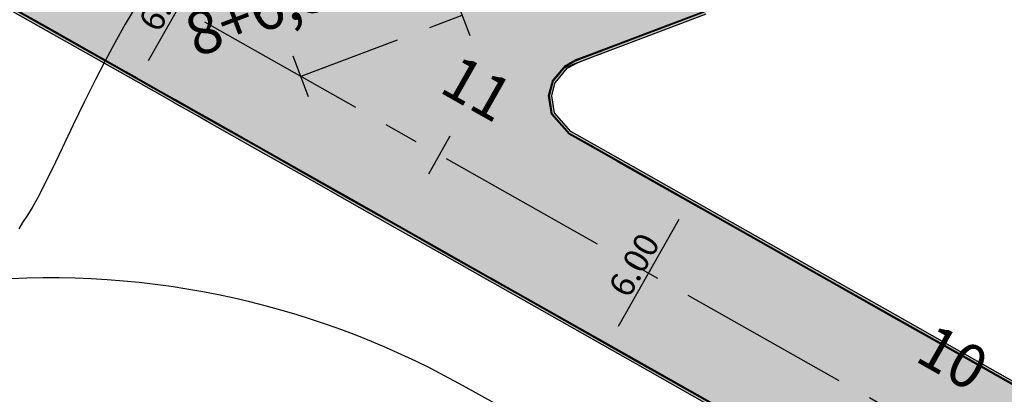
# Model space of a CAD drawing. Units: metres. Extents: x -65 to 1643656, y -2 to 18237372.
# Drawn here: x 824076 to 824112, y 9115536 to 9115550 of the extents above; entities that cross this region are included whole.
import ezdxf

# ---------------------------------------------------------------- set-up
doc = ezdxf.new("R2010")
doc.units = ezdxf.units.M
doc.header["$PDMODE"] = 34
doc.header["$PDSIZE"] = 5
doc.linetypes.add('CENTER', pattern=[50.8, 31.75, -6.35, 6.35, -6.35])
for name, color, linetype in [('1_Topo_MF_Anterior', 43, 'Continuous'), ('_C-AEIXO', 1, 'Continuous'), ('_C-AESTACAS', 2, 'Continuous'), ('_C-CASSEMBLY', 9, 'Continuous'), ('_C-FOBRIGATORIA', 30, 'Continuous'), ('COTAS', 7, 'Continuous'), ('T-HM-CURVA_MESTRA', 20, 'Continuous')]:
    doc.layers.add(name, color=color, linetype=linetype)
doc.styles.add('Arial', font='ARIALUNI.TTF')
doc.styles.add('TEXTO-COTA', font='ROMANS.SHX', dxfattribs={"width": 0.85})
doc.dimstyles.new('ESCALA-1-500', dxfattribs={"dimscale": 0, "dimtxt": 0.9, "dimasz": 0.75, "dimexe": 0.5, "dimexo": 1, "dimgap": 0.15, "dimtad": 1, "dimtoh": 1, "dimzin": 4, "dimdsep": 46, "dimtxsty": 'TEXTO-COTA', "dimcen": 0.5, "dimclrt": 30, "dimaunit": 1, "dimadec": 3, "dimazin": 0, "dimtfac": 1, "dimtix": 1, "dimtmove": 2, "dimatfit": 3, "dimfxl": 10, "dimtolj": 1, "dimtzin": 0, "dimarcsym": 0})

# ---------------------------------------------------------------- blocks, each defined once
blk = doc.blocks.new('*D74')
at = {"layer": 'COTAS', "color": 0, "lineweight": -2, "transparency": 16777216}
for p, q in [((824082.828, 9115553.241), (824082.412, 9115553.476)), ((824082.478, 9115552.577), (824080.261, 9115548.661)), ((824079.872, 9115548.019), (824079.456, 9115548.255))]:
    blk.add_line(p, q, dxfattribs=at)
at = {"layer": 'COTAS', "color": 0, "transparency": 16777216}
for points in [[(824082.369, 9115552.639), (824082.587, 9115552.515), (824082.847, 9115553.23)], [(824080.152, 9115548.723), (824080.369, 9115548.599), (824079.891, 9115548.008)]]:
    blk.add_solid(points, dxfattribs=at)
at = {"layer": 'Defpoints', "color": 0, "transparency": 16777216}
for p in [(824083.698, 9115552.748), (824079.891, 9115548.008), (824080.742, 9115547.527)]:
    blk.add_point(p, dxfattribs=at)
at = {"layer": 'COTAS', "color": 30, "transparency": 16777216, "insert": (824080.847, 9115550.915), "char_height": 0.9, "attachment_point": 5, "rotation": 60.4815, "style": 'TEXTO-COTA'}
blk.add_mtext('\\A1;6.00', dxfattribs=at)
blk = doc.blocks.new('*D75')
at = {"layer": 'COTAS', "color": 0, "lineweight": -2, "transparency": 16777216}
for p, q in [((824097.406, 9115544.986), (824100.476, 9115543.248)), ((824099.671, 9115542.842), (824097.454, 9115538.926)), ((824094.45, 9115539.765), (824097.519, 9115538.027))]:
    blk.add_line(p, q, dxfattribs=at)
at = {"layer": 'COTAS', "color": 0, "transparency": 16777216}
for points in [[(824099.562, 9115542.904), (824099.78, 9115542.781), (824100.041, 9115543.495)], [(824097.345, 9115538.988), (824097.563, 9115538.865), (824097.084, 9115538.274)]]:
    blk.add_solid(points, dxfattribs=at)
at = {"layer": 'Defpoints', "color": 0, "transparency": 16777216}
for p in [(824096.536, 9115545.479), (824093.58, 9115540.258), (824097.084, 9115538.274)]:
    blk.add_point(p, dxfattribs=at)
at = {"layer": 'COTAS', "color": 30, "transparency": 16777216, "insert": (824098.04, 9115541.18), "char_height": 0.9, "attachment_point": 5, "rotation": 60.4815, "style": 'TEXTO-COTA'}
blk.add_mtext('\\A1;6.00', dxfattribs=at)

msp = doc.modelspace()

# ---------------------------------------------------------------- hatches: boundary and pattern name
at = {"layer": '_C-CASSEMBLY', "linetype": 'Continuous', "lineweight": -3}
h = msp.add_hatch(color=256, dxfattribs=at)
edge = h.paths.add_edge_path()
edge.add_arc((824039.843, 9115570.684), 6.12, 71.8464, 73.6464)
edge.add_line((824041.566, 9115576.556), (824040.108, 9115573.981))
edge.add_line((824040.108, 9115573.981), (824082.735, 9115549.846))
edge.add_line((824082.735, 9115549.846), (824084.213, 9115552.456))
edge.add_line((824084.213, 9115552.456), (824041.75, 9115576.499))
for points in [[(824081.257, 9115547.235), (824080.742, 9115547.527), (824076.391, 9115549.99), (824072.04, 9115552.454), (824067.689, 9115554.917), (824063.338, 9115557.381), (824058.987, 9115559.844), (824054.636, 9115562.308), (824050.285, 9115564.771), (824045.934, 9115567.235), (824041.583, 9115569.698), (824038.63, 9115571.37), (824040.108, 9115573.981), (824043.061, 9115572.309), (824047.412, 9115569.845), (824051.763, 9115567.382), (824056.114, 9115564.918), (824060.465, 9115562.455), (824064.816, 9115559.991), (824069.167, 9115557.528), (824073.518, 9115555.064), (824077.869, 9115552.601), (824082.22, 9115550.137), (824082.735, 9115549.846), (824081.257, 9115547.235)], [(824093.808, 9115555.71), (824094.92, 9115552.348), (824094.92, 9115552.348), (824095.156, 9115551.634), (824095.156, 9115551.634), (824095.161, 9115551.618), (824095.145, 9115551.612), (824095.145, 9115551.612), (824091.132, 9115550.089), (824091.132, 9115550.089), (824090.067, 9115552.894), (824090.067, 9115552.894), (824090.888, 9115553.649), (824090.89, 9115553.652), (824090.89, 9115553.652), (824090.891, 9115553.654), (824090.946, 9115553.786), (824090.946, 9115553.786), (824090.96, 9115554.768), (824093.808, 9115555.71)], [(824094.809, 9115551.484), (824093.631, 9115551.037), (824091.761, 9115550.328), (824089.891, 9115549.619), (824089.198, 9115549.356), (824089.195, 9115549.355), (824088.26, 9115549), (824087.196, 9115551.805), (824088.131, 9115552.16), (824088.134, 9115552.161), (824088.827, 9115552.424), (824090.697, 9115553.133), (824092.567, 9115553.842), (824093.745, 9115554.289), (824094.809, 9115551.484)], [(824100.618, 9115550.48), (824100.305, 9115550.361), (824098.435, 9115549.651), (824096.565, 9115548.942), (824094.695, 9115548.233), (824092.825, 9115547.523), (824092.196, 9115547.284), (824091.132, 9115550.089), (824091.761, 9115550.328), (824093.631, 9115551.037), (824095.501, 9115551.747), (824097.371, 9115552.456), (824099.241, 9115553.166), (824099.554, 9115553.285), (824100.618, 9115550.48)], [(824091.132, 9115550.089), (824090.197, 9115549.735), (824089.133, 9115552.539), (824090.067, 9115552.894), (824091.132, 9115550.089)], [(824088.26, 9115549), (824086.086, 9115548.175), (824086.086, 9115548.175), (824085.854, 9115548.087), (824085.854, 9115548.087), (824085.846, 9115548.084), (824085.839, 9115548.088), (824085.839, 9115548.088), (824083.599, 9115549.356), (824083.599, 9115549.356), (824082.898, 9115549.753), (824082.898, 9115549.753), (824082.729, 9115549.849), (824082.729, 9115549.849), (824084.207, 9115552.46), (824084.207, 9115552.46), (824084.377, 9115552.364), (824084.377, 9115552.364), (824085.078, 9115551.967), (824085.078, 9115551.967), (824086.116, 9115551.65), (824086.116, 9115551.65), (824086.119, 9115551.65), (824086.119, 9115551.65), (824086.122, 9115551.649), (824086.216, 9115551.644), (824086.216, 9115551.644), (824087.196, 9115551.805), (824088.26, 9115549)], [(824083.599, 9115549.356), (824082.729, 9115549.849), (824084.207, 9115552.46), (824085.078, 9115551.967), (824083.599, 9115549.356)], [(824096.808, 9115549.034), (824096.565, 9115548.942), (824095.873, 9115548.679), (824094.809, 9115551.484), (824095.501, 9115551.747), (824095.744, 9115551.839), (824096.808, 9115549.034)], [(824094.188, 9115543.361), (824091.107, 9115545.106), (824091.107, 9115545.106), (824085.889, 9115548.06), (824085.889, 9115548.06), (824085.846, 9115548.084), (824085.893, 9115548.102), (824085.893, 9115548.102), (824090.751, 9115549.945), (824090.751, 9115549.945), (824090.767, 9115549.951), (824090.767, 9115549.951), (824090.784, 9115549.957), (824090.784, 9115549.957), (824093.673, 9115551.053), (824093.673, 9115551.053), (824094.809, 9115551.484), (824094.809, 9115551.484), (824095.873, 9115548.679), (824095.873, 9115548.679), (824095.526, 9115548.492), (824095.526, 9115548.492), (824095.051, 9115547.922), (824095.05, 9115547.92), (824095.05, 9115547.92), (824095.049, 9115547.917), (824094.91, 9115547.394), (824094.909, 9115547.391), (824094.909, 9115547.391), (824094.909, 9115547.388), (824094.909, 9115547.388), (824095.017, 9115546.708), (824095.666, 9115545.972), (824094.188, 9115543.361)], [(824100.662, 9115550.365), (824100.349, 9115550.246), (824098.479, 9115549.536), (824096.609, 9115548.827), (824094.739, 9115548.118), (824092.869, 9115547.408), (824092.239, 9115547.169), (824092.195, 9115547.286), (824092.825, 9115547.525), (824094.695, 9115548.234), (824096.565, 9115548.943), (824098.435, 9115549.653), (824100.305, 9115550.362), (824100.618, 9115550.481), (824100.662, 9115550.365)], [(824100.626, 9115550.459), (824100.313, 9115550.34), (824098.443, 9115549.631), (824096.573, 9115548.921), (824094.703, 9115548.212), (824092.833, 9115547.503), (824092.203, 9115547.264), (824092.196, 9115547.284), (824092.825, 9115547.523), (824094.695, 9115548.233), (824096.565, 9115548.942), (824098.435, 9115549.651), (824100.305, 9115550.361), (824100.618, 9115550.48), (824100.626, 9115550.459)], [(824100.644, 9115550.413), (824100.33, 9115550.294), (824098.46, 9115549.585), (824096.59, 9115548.876), (824094.72, 9115548.166), (824092.85, 9115547.457), (824092.221, 9115547.218), (824092.203, 9115547.264), (824092.833, 9115547.503), (824094.703, 9115548.212), (824096.573, 9115548.921), (824098.443, 9115549.631), (824100.313, 9115550.34), (824100.626, 9115550.459), (824100.644, 9115550.413)], [(824100.661, 9115550.367), (824100.348, 9115550.249), (824098.478, 9115549.539), (824096.608, 9115548.83), (824094.738, 9115548.12), (824092.868, 9115547.411), (824092.238, 9115547.172), (824092.221, 9115547.218), (824092.85, 9115547.457), (824094.72, 9115548.166), (824096.59, 9115548.876), (824098.46, 9115549.585), (824100.33, 9115550.294), (824100.644, 9115550.413), (824100.661, 9115550.367)], [(824092.196, 9115547.284), (824091.261, 9115546.93), (824090.197, 9115549.735), (824091.132, 9115550.089), (824092.196, 9115547.284)], [(824082.121, 9115546.746), (824081.251, 9115547.238), (824082.729, 9115549.849), (824083.599, 9115549.356), (824082.121, 9115546.746)], [(824092.71, 9115540.75), (824091.184, 9115541.614), (824089.444, 9115542.6), (824087.703, 9115543.585), (824085.963, 9115544.57), (824084.223, 9115545.556), (824082.482, 9115546.541), (824082.121, 9115546.746), (824083.599, 9115549.356), (824083.96, 9115549.152), (824085.701, 9115548.166), (824087.441, 9115547.181), (824089.182, 9115546.196), (824090.922, 9115545.21), (824092.662, 9115544.225), (824094.188, 9115543.361), (824092.71, 9115540.75)], [(824096.852, 9115548.919), (824096.609, 9115548.827), (824095.917, 9115548.564), (824095.873, 9115548.681), (824096.565, 9115548.943), (824096.808, 9115549.035), (824096.852, 9115548.919)], [(824096.816, 9115549.014), (824096.573, 9115548.921), (824095.881, 9115548.659), (824095.873, 9115548.679), (824096.565, 9115548.942), (824096.808, 9115549.034), (824096.816, 9115549.014)], [(824096.833, 9115548.968), (824096.59, 9115548.876), (824095.898, 9115548.613), (824095.881, 9115548.659), (824096.573, 9115548.921), (824096.816, 9115549.014), (824096.833, 9115548.968)], [(824096.851, 9115548.922), (824096.608, 9115548.83), (824095.916, 9115548.567), (824095.898, 9115548.613), (824096.59, 9115548.876), (824096.833, 9115548.968), (824096.851, 9115548.922)], [(824095.666, 9115545.972), (824095.017, 9115546.708), (824094.909, 9115547.388), (824094.909, 9115547.391), (824094.91, 9115547.394), (824095.049, 9115547.917), (824095.05, 9115547.92), (824095.051, 9115547.922), (824095.526, 9115548.492), (824095.873, 9115548.679), (824095.881, 9115548.659), (824095.539, 9115548.474), (824095.071, 9115547.913), (824095.07, 9115547.91), (824095.068, 9115547.908), (824094.932, 9115547.393), (824094.931, 9115547.39), (824094.931, 9115547.387), (824095.037, 9115546.716), (824095.677, 9115545.991), (824095.666, 9115545.972)], [(824095.667, 9115545.973), (824095.019, 9115546.709), (824095.019, 9115546.709), (824094.911, 9115547.388), (824094.911, 9115547.391), (824094.911, 9115547.391), (824094.911, 9115547.394), (824095.05, 9115547.916), (824095.051, 9115547.919), (824095.051, 9115547.919), (824095.053, 9115547.922), (824095.053, 9115547.922), (824095.527, 9115548.491), (824095.527, 9115548.491), (824095.874, 9115548.678), (824095.874, 9115548.678), (824095.915, 9115548.57), (824095.915, 9115548.57), (824095.594, 9115548.397), (824095.157, 9115547.872), (824095.156, 9115547.87), (824095.156, 9115547.87), (824095.154, 9115547.867), (824095.154, 9115547.867), (824095.026, 9115547.385), (824095.026, 9115547.385), (824095.026, 9115547.382), (824095.026, 9115547.382), (824095.026, 9115547.38), (824095.125, 9115546.752), (824095.125, 9115546.752), (824095.724, 9115546.073), (824095.667, 9115545.973)], [(824095.677, 9115545.991), (824095.037, 9115546.716), (824094.931, 9115547.387), (824094.931, 9115547.39), (824094.932, 9115547.393), (824095.068, 9115547.908), (824095.07, 9115547.91), (824095.071, 9115547.913), (824095.539, 9115548.474), (824095.881, 9115548.659), (824095.898, 9115548.613), (824095.567, 9115548.435), (824095.115, 9115547.892), (824095.114, 9115547.889), (824095.113, 9115547.887), (824094.98, 9115547.389), (824094.98, 9115547.386), (824094.98, 9115547.383), (824095.083, 9115546.735), (824095.701, 9115546.033), (824095.677, 9115545.991)], [(824095.701, 9115546.033), (824095.083, 9115546.735), (824094.98, 9115547.383), (824094.98, 9115547.386), (824094.98, 9115547.389), (824095.113, 9115547.887), (824095.114, 9115547.889), (824095.115, 9115547.892), (824095.567, 9115548.435), (824095.898, 9115548.613), (824095.916, 9115548.567), (824095.596, 9115548.395), (824095.159, 9115547.871), (824095.158, 9115547.868), (824095.157, 9115547.866), (824095.029, 9115547.385), (824095.029, 9115547.382), (824095.029, 9115547.379), (824095.128, 9115546.754), (824095.725, 9115546.076), (824095.701, 9115546.033)], [(824082.061, 9115546.639), (824081.191, 9115547.131), (824081.252, 9115547.24), (824082.122, 9115546.747), (824082.061, 9115546.639)], [(824082.062, 9115546.641), (824081.192, 9115547.134), (824081.216, 9115547.177), (824082.086, 9115546.684), (824082.062, 9115546.641)], [(824082.086, 9115546.684), (824081.216, 9115547.177), (824081.24, 9115547.219), (824082.11, 9115546.727), (824082.086, 9115546.684)], [(824082.11, 9115546.727), (824081.24, 9115547.219), (824081.251, 9115547.238), (824082.121, 9115546.746), (824082.11, 9115546.727)], [(824092.239, 9115547.169), (824091.304, 9115546.815), (824091.26, 9115546.931), (824092.195, 9115547.286), (824092.239, 9115547.169)], [(824092.203, 9115547.264), (824091.268, 9115546.909), (824091.261, 9115546.93), (824092.196, 9115547.284), (824092.203, 9115547.264)], [(824092.221, 9115547.218), (824091.286, 9115546.863), (824091.268, 9115546.909), (824092.203, 9115547.264), (824092.221, 9115547.218)], [(824092.238, 9115547.172), (824091.303, 9115546.817), (824091.286, 9115546.863), (824092.221, 9115547.218), (824092.238, 9115547.172)], [(824092.649, 9115540.643), (824091.124, 9115541.507), (824089.383, 9115542.493), (824087.643, 9115543.478), (824085.902, 9115544.463), (824084.162, 9115545.449), (824082.422, 9115546.434), (824082.061, 9115546.639), (824082.122, 9115546.747), (824082.483, 9115546.543), (824084.223, 9115545.557), (824085.964, 9115544.572), (824087.704, 9115543.586), (824089.445, 9115542.601), (824091.185, 9115541.616), (824092.711, 9115540.752), (824092.649, 9115540.643)], [(824092.651, 9115540.646), (824091.125, 9115541.51), (824089.385, 9115542.495), (824087.644, 9115543.481), (824085.904, 9115544.466), (824084.164, 9115545.451), (824082.423, 9115546.437), (824082.062, 9115546.641), (824082.086, 9115546.684), (824082.447, 9115546.479), (824084.188, 9115545.494), (824085.928, 9115544.509), (824087.668, 9115543.523), (824089.409, 9115542.538), (824091.149, 9115541.552), (824092.675, 9115540.689), (824092.651, 9115540.646)], [(824092.675, 9115540.689), (824091.149, 9115541.552), (824089.409, 9115542.538), (824087.668, 9115543.523), (824085.928, 9115544.509), (824084.188, 9115545.494), (824082.447, 9115546.479), (824082.086, 9115546.684), (824082.11, 9115546.727), (824082.471, 9115546.522), (824084.212, 9115545.537), (824085.952, 9115544.551), (824087.693, 9115543.566), (824089.433, 9115542.581), (824091.173, 9115541.595), (824092.699, 9115540.731), (824092.675, 9115540.689)], [(824092.699, 9115540.731), (824091.173, 9115541.595), (824089.433, 9115542.581), (824087.693, 9115543.566), (824085.952, 9115544.551), (824084.212, 9115545.537), (824082.471, 9115546.522), (824082.11, 9115546.727), (824082.121, 9115546.746), (824082.482, 9115546.541), (824084.223, 9115545.556), (824085.963, 9115544.57), (824087.703, 9115543.585), (824089.444, 9115542.6), (824091.184, 9115541.614), (824092.71, 9115540.75), (824092.699, 9115540.731)], [(824095.058, 9115542.868), (824094.403, 9115543.239), (824094.188, 9115543.361), (824095.666, 9115545.972), (824095.881, 9115545.85), (824096.536, 9115545.479), (824095.058, 9115542.868)], [(824096.536, 9115545.479), (824095.881, 9115545.85), (824095.666, 9115545.972), (824095.677, 9115545.991), (824095.892, 9115545.869), (824096.547, 9115545.498), (824096.536, 9115545.479)], [(824096.537, 9115545.48), (824095.882, 9115545.851), (824095.667, 9115545.973), (824095.724, 9115546.073), (824095.939, 9115545.952), (824096.594, 9115545.581), (824096.537, 9115545.48)], [(824096.547, 9115545.498), (824095.892, 9115545.869), (824095.677, 9115545.991), (824095.701, 9115546.033), (824095.916, 9115545.912), (824096.571, 9115545.541), (824096.547, 9115545.498)], [(824096.571, 9115545.541), (824095.916, 9115545.912), (824095.701, 9115546.033), (824095.725, 9115546.076), (824095.94, 9115545.954), (824096.595, 9115545.583), (824096.571, 9115545.541)], [(824106.071, 9115536.633), (824103.975, 9115537.82), (824099.624, 9115540.283), (824095.273, 9115542.747), (824095.055, 9115542.87), (824096.533, 9115545.48), (824096.751, 9115545.357), (824101.102, 9115542.894), (824105.453, 9115540.43), (824107.549, 9115539.244), (824106.071, 9115536.633)], [(824107.549, 9115539.244), (824105.453, 9115540.43), (824101.102, 9115542.894), (824096.751, 9115545.357), (824096.533, 9115545.48), (824096.544, 9115545.5), (824096.762, 9115545.376), (824101.113, 9115542.913), (824105.464, 9115540.449), (824107.56, 9115539.263), (824107.549, 9115539.244)], [(824107.55, 9115539.245), (824105.454, 9115540.432), (824101.103, 9115542.895), (824096.752, 9115545.359), (824096.534, 9115545.482), (824096.591, 9115545.582), (824096.809, 9115545.459), (824101.16, 9115542.996), (824105.511, 9115540.532), (824107.606, 9115539.345), (824107.55, 9115539.245)], [(824107.56, 9115539.263), (824105.464, 9115540.449), (824101.113, 9115542.913), (824096.762, 9115545.376), (824096.544, 9115545.5), (824096.568, 9115545.542), (824096.786, 9115545.419), (824101.137, 9115542.956), (824105.488, 9115540.492), (824107.584, 9115539.305), (824107.56, 9115539.263)], [(824107.584, 9115539.305), (824105.488, 9115540.492), (824101.137, 9115542.956), (824096.786, 9115545.419), (824096.568, 9115545.542), (824096.593, 9115545.585), (824096.81, 9115545.462), (824101.161, 9115542.998), (824105.512, 9115540.535), (824107.608, 9115539.348), (824107.584, 9115539.305)], [(824093.58, 9115540.258), (824092.925, 9115540.629), (824092.71, 9115540.75), (824094.188, 9115543.361), (824094.403, 9115543.239), (824095.058, 9115542.868), (824093.58, 9115540.258)], [(824104.593, 9115534.022), (824102.497, 9115535.209), (824098.146, 9115537.673), (824093.795, 9115540.136), (824093.577, 9115540.259), (824095.055, 9115542.87), (824095.273, 9115542.747), (824099.624, 9115540.283), (824103.975, 9115537.82), (824106.071, 9115536.633), (824104.593, 9115534.022)], [(824093.519, 9115540.151), (824092.864, 9115540.522), (824092.649, 9115540.643), (824092.711, 9115540.752), (824092.925, 9115540.63), (824093.581, 9115540.259), (824093.519, 9115540.151)], [(824093.521, 9115540.153), (824092.866, 9115540.524), (824092.651, 9115540.646), (824092.675, 9115540.689), (824092.89, 9115540.567), (824093.545, 9115540.196), (824093.521, 9115540.153)], [(824093.545, 9115540.196), (824092.89, 9115540.567), (824092.675, 9115540.689), (824092.699, 9115540.731), (824092.914, 9115540.61), (824093.569, 9115540.239), (824093.545, 9115540.196)], [(824093.569, 9115540.239), (824092.914, 9115540.61), (824092.699, 9115540.731), (824092.71, 9115540.75), (824092.925, 9115540.629), (824093.58, 9115540.258), (824093.569, 9115540.239)], [(824104.532, 9115533.915), (824102.436, 9115535.102), (824098.085, 9115537.566), (824093.734, 9115540.029), (824093.517, 9115540.152), (824093.578, 9115540.261), (824093.796, 9115540.137), (824098.147, 9115537.674), (824102.498, 9115535.21), (824104.593, 9115534.024), (824104.532, 9115533.915)], [(824104.533, 9115533.918), (824102.438, 9115535.105), (824098.087, 9115537.568), (824093.736, 9115540.032), (824093.518, 9115540.155), (824093.542, 9115540.198), (824093.76, 9115540.074), (824098.111, 9115537.611), (824102.462, 9115535.147), (824104.558, 9115533.961), (824104.533, 9115533.918)], [(824104.558, 9115533.961), (824102.462, 9115535.147), (824098.111, 9115537.611), (824093.76, 9115540.074), (824093.542, 9115540.198), (824093.566, 9115540.24), (824093.784, 9115540.117), (824098.135, 9115537.653), (824102.486, 9115535.19), (824104.582, 9115534.003), (824104.558, 9115533.961)], [(824104.582, 9115534.003), (824102.486, 9115535.19), (824098.135, 9115537.653), (824093.784, 9115540.117), (824093.566, 9115540.24), (824093.577, 9115540.259), (824093.795, 9115540.136), (824098.146, 9115537.673), (824102.497, 9115535.209), (824104.593, 9115534.022), (824104.582, 9115534.003)], [(824153.45, 9115509.807), (824151.836, 9115510.721), (824147.485, 9115513.184), (824143.134, 9115515.648), (824138.783, 9115518.111), (824134.432, 9115520.575), (824130.081, 9115523.038), (824125.73, 9115525.502), (824121.379, 9115527.966), (824117.028, 9115530.429), (824112.677, 9115532.893), (824108.326, 9115535.356), (824106.071, 9115536.633), (824107.549, 9115539.244), (824109.804, 9115537.967), (824114.155, 9115535.503), (824118.506, 9115533.04), (824122.857, 9115530.576), (824127.208, 9115528.113), (824131.559, 9115525.649), (824135.91, 9115523.186), (824140.261, 9115520.722), (824144.612, 9115518.259), (824148.963, 9115515.795), (824153.314, 9115513.331), (824154.928, 9115512.418), (824153.45, 9115509.807)], [(824154.928, 9115512.418), (824153.314, 9115513.331), (824148.963, 9115515.795), (824144.612, 9115518.259), (824140.261, 9115520.722), (824135.91, 9115523.186), (824131.559, 9115525.649), (824127.208, 9115528.113), (824122.857, 9115530.576), (824118.506, 9115533.04), (824114.155, 9115535.503), (824109.804, 9115537.967), (824107.549, 9115539.244), (824107.56, 9115539.263), (824109.815, 9115537.986), (824114.166, 9115535.522), (824118.517, 9115533.059), (824122.868, 9115530.595), (824127.219, 9115528.132), (824131.57, 9115525.668), (824135.921, 9115523.205), (824140.272, 9115520.741), (824144.623, 9115518.278), (824148.974, 9115515.814), (824153.325, 9115513.351), (824154.939, 9115512.437), (824154.928, 9115512.418)], [(824154.929, 9115512.419), (824153.315, 9115513.333), (824148.964, 9115515.796), (824144.613, 9115518.26), (824140.262, 9115520.723), (824135.911, 9115523.187), (824131.56, 9115525.65), (824127.209, 9115528.114), (824122.858, 9115530.577), (824118.507, 9115533.041), (824114.156, 9115535.504), (824109.805, 9115537.968), (824107.55, 9115539.245), (824107.606, 9115539.345), (824109.862, 9115538.069), (824114.213, 9115535.605), (824118.564, 9115533.141), (824122.915, 9115530.678), (824127.266, 9115528.214), (824131.617, 9115525.751), (824135.968, 9115523.287), (824140.319, 9115520.824), (824144.67, 9115518.36), (824149.021, 9115515.897), (824153.371, 9115513.433), (824154.985, 9115512.519), (824154.929, 9115512.419)], [(824154.939, 9115512.437), (824153.325, 9115513.351), (824148.974, 9115515.814), (824144.623, 9115518.278), (824140.272, 9115520.741), (824135.921, 9115523.205), (824131.57, 9115525.668), (824127.219, 9115528.132), (824122.868, 9115530.595), (824118.517, 9115533.059), (824114.166, 9115535.522), (824109.815, 9115537.986), (824107.56, 9115539.263), (824107.584, 9115539.305), (824109.839, 9115538.028), (824114.19, 9115535.565), (824118.541, 9115533.101), (824122.892, 9115530.638), (824127.243, 9115528.174), (824131.594, 9115525.711), (824135.945, 9115523.247), (824140.296, 9115520.784), (824144.647, 9115518.32), (824148.998, 9115515.857), (824153.349, 9115513.393), (824154.963, 9115512.479), (824154.939, 9115512.437)], [(824154.963, 9115512.479), (824153.349, 9115513.393), (824148.998, 9115515.857), (824144.647, 9115518.32), (824140.296, 9115520.784), (824135.945, 9115523.247), (824131.594, 9115525.711), (824127.243, 9115528.174), (824122.892, 9115530.638), (824118.541, 9115533.101), (824114.19, 9115535.565), (824109.839, 9115538.028), (824107.584, 9115539.305), (824107.608, 9115539.348), (824109.863, 9115538.071), (824114.214, 9115535.608), (824118.565, 9115533.144), (824122.916, 9115530.681), (824127.267, 9115528.217), (824131.618, 9115525.754), (824135.969, 9115523.29), (824140.32, 9115520.826), (824144.671, 9115518.363), (824149.022, 9115515.899), (824153.373, 9115513.436), (824154.987, 9115512.522), (824154.963, 9115512.479)], [(824151.972, 9115507.196), (824150.358, 9115508.11), (824146.007, 9115510.574), (824141.656, 9115513.037), (824137.305, 9115515.501), (824132.954, 9115517.964), (824128.603, 9115520.428), (824124.252, 9115522.891), (824119.901, 9115525.355), (824115.55, 9115527.818), (824111.199, 9115530.282), (824106.848, 9115532.746), (824104.593, 9115534.022), (824106.071, 9115536.633), (824108.326, 9115535.356), (824112.677, 9115532.893), (824117.028, 9115530.429), (824121.379, 9115527.966), (824125.73, 9115525.502), (824130.081, 9115523.038), (824134.432, 9115520.575), (824138.783, 9115518.111), (824143.134, 9115515.648), (824147.485, 9115513.184), (824151.836, 9115510.721), (824153.45, 9115509.807), (824151.972, 9115507.196)]]:
    msp.add_hatch(color=256, dxfattribs=at).paths.add_polyline_path(points, flags=0)
h = msp.add_hatch(color=256, dxfattribs=at)
edge = h.paths.add_edge_path()
edge.add_line((824081.257, 9115547.235), (824080.742, 9115547.527))
edge.add_line((824080.742, 9115547.527), (824076.391, 9115549.99))
edge.add_line((824076.391, 9115549.99), (824072.04, 9115552.454))
edge.add_line((824072.04, 9115552.454), (824050.285, 9115564.771))
edge.add_line((824050.285, 9115564.771), (824045.934, 9115567.235))
edge.add_line((824045.934, 9115567.235), (824041.583, 9115569.698))
edge.add_line((824041.583, 9115569.698), (824040.449, 9115570.34))
edge.add_arc((824039.71, 9115569.035), 1.5, 60.4833, 83.8461)
edge.add_line((824039.871, 9115570.526), (824081.196, 9115547.128))
edge.add_line((824081.196, 9115547.128), (824081.257, 9115547.235))
h = msp.add_hatch(color=256, dxfattribs=at)
edge = h.paths.add_edge_path()
edge.add_arc((824039.71, 9115569.035), 1.5, 78.1793, 83.5554)
edge.add_line((824039.879, 9115570.525), (824081.198, 9115547.131))
edge.add_line((824081.198, 9115547.131), (824081.222, 9115547.173))
edge.add_line((824081.222, 9115547.173), (824040.018, 9115570.503))

# ---------------------------------------------------------------- linework, layer by layer
at = {"layer": '1_Topo_MF_Anterior', "flags": 128}
msp.add_lwpolyline([(824120.236, 9115520.956), (824092.142, 9115536.55, 0.153014), (824074.051, 9115540.601), (824053.747, 9115538.904)], format="xyb", dxfattribs=at)
at = {"layer": '_C-AEIXO', "color": 1, "linetype": 'CENTER', "lineweight": -3, "ltscale": 0.2, "flags": 128}
for points in [[(824241.358, 9115607.08), (824085.846, 9115548.084)], [(824289.429, 9115463.675), (824235.012, 9115463.626), (824040.108, 9115573.981)]]:
    msp.add_lwpolyline(points, dxfattribs=at)
at = {"layer": '_C-AESTACAS', "color": 2, "linetype": 'Continuous', "lineweight": -3}
for p, q in [((824092.045, 9115549.58), (824091.477, 9115551.076)), ((824086.13, 9115547.336), (824085.562, 9115548.832)), ((824090.528, 9115544.514), (824091.316, 9115545.906))]:
    msp.add_line(p, q, dxfattribs=at)
at = {"layer": '_C-FOBRIGATORIA', "color": 7, "linetype": 'Continuous', "lineweight": 30}
for p, q in [((824076.391, 9115549.99), (824072.04, 9115552.454)), ((824080.742, 9115547.527), (824076.391, 9115549.99)), ((824081.257, 9115547.235), (824080.742, 9115547.527))]:
    msp.add_line(p, q, dxfattribs=at)
at = {"layer": '_C-FOBRIGATORIA', "color": 7, "linetype": 'Continuous', "lineweight": 30, "flags": 128}
for points in [[(824081.198, 9115547.131), (824080.683, 9115547.422), (824076.332, 9115549.886), (824071.981, 9115552.349), (824067.63, 9115554.813), (824063.279, 9115557.276), (824058.928, 9115559.74), (824054.577, 9115562.203), (824050.226, 9115564.667), (824045.875, 9115567.13), (824041.524, 9115569.594), (824039.879, 9115570.525)], [(824081.242, 9115547.209), (824080.727, 9115547.501), (824076.376, 9115549.964), (824072.025, 9115552.428), (824067.674, 9115554.891), (824063.323, 9115557.355), (824058.972, 9115559.818), (824054.621, 9115562.282), (824050.27, 9115564.745), (824045.919, 9115567.209), (824041.568, 9115569.672), (824040.175, 9115570.461)], [(824100.661, 9115550.367), (824100.348, 9115550.249), (824098.478, 9115549.539), (824096.608, 9115548.83), (824095.492, 9115548.407)], [(824100.629, 9115550.452), (824100.316, 9115550.333), (824098.446, 9115549.623), (824096.576, 9115548.914), (824095.672, 9115548.571)], [(824100.618, 9115550.48), (824100.305, 9115550.361), (824098.435, 9115549.651), (824096.565, 9115548.942), (824095.873, 9115548.679)], [(824096.808, 9115549.034), (824096.565, 9115548.942), (824095.873, 9115548.679)], [(824096.819, 9115549.006), (824096.576, 9115548.914), (824095.884, 9115548.651)], [(824096.851, 9115548.922), (824096.608, 9115548.83), (824095.916, 9115548.567)], [(824095.666, 9115545.972), (824095.017, 9115546.708), (824094.909, 9115547.388), (824094.909, 9115547.391), (824094.91, 9115547.394), (824095.049, 9115547.917), (824095.05, 9115547.92), (824095.051, 9115547.922), (824095.526, 9115548.492), (824095.873, 9115548.679)], [(824095.681, 9115545.998), (824095.045, 9115546.719), (824094.939, 9115547.386), (824094.939, 9115547.389), (824094.94, 9115547.392), (824095.076, 9115547.904), (824095.077, 9115547.907), (824095.078, 9115547.91), (824095.543, 9115548.468), (824095.884, 9115548.651)], [(824095.725, 9115546.076), (824095.128, 9115546.754), (824095.029, 9115547.379), (824095.029, 9115547.382), (824095.029, 9115547.385), (824095.157, 9115547.866), (824095.158, 9115547.868), (824095.159, 9115547.871), (824095.596, 9115548.395), (824095.916, 9115548.567)], [(824082.062, 9115546.641), (824081.192, 9115547.134)], [(824082.107, 9115546.72), (824081.236, 9115547.212)], [(824082.121, 9115546.746), (824081.251, 9115547.238)], [(824092.695, 9115540.724), (824091.169, 9115541.588), (824089.429, 9115542.574), (824087.689, 9115543.559), (824085.948, 9115544.544), (824084.208, 9115545.53), (824082.468, 9115546.515), (824082.107, 9115546.72)], [(824092.71, 9115540.75), (824091.184, 9115541.614), (824089.444, 9115542.6), (824087.703, 9115543.585), (824085.963, 9115544.57), (824084.223, 9115545.556), (824082.482, 9115546.541), (824082.121, 9115546.746)], [(824092.651, 9115540.646), (824091.125, 9115541.51), (824089.385, 9115542.495), (824087.644, 9115543.481), (824085.904, 9115544.466), (824084.164, 9115545.451), (824082.423, 9115546.437), (824082.062, 9115546.641)], [(824096.536, 9115545.479), (824095.881, 9115545.85), (824095.666, 9115545.972)], [(824096.551, 9115545.505), (824095.896, 9115545.876), (824095.681, 9115545.998)], [(824096.595, 9115545.583), (824095.94, 9115545.954), (824095.725, 9115546.076)], [(824107.549, 9115539.244), (824105.453, 9115540.43), (824101.102, 9115542.894), (824096.751, 9115545.357), (824096.533, 9115545.48)], [(824107.564, 9115539.27), (824105.468, 9115540.456), (824101.117, 9115542.92), (824096.766, 9115545.383), (824096.548, 9115545.507)], [(824107.608, 9115539.348), (824105.512, 9115540.535), (824101.161, 9115542.998), (824096.81, 9115545.462), (824096.593, 9115545.585)], [(824093.521, 9115540.153), (824092.866, 9115540.524), (824092.651, 9115540.646)], [(824093.565, 9115540.232), (824092.91, 9115540.603), (824092.695, 9115540.724)], [(824093.58, 9115540.258), (824092.925, 9115540.629), (824092.71, 9115540.75)], [(824104.578, 9115533.996), (824102.482, 9115535.183), (824098.131, 9115537.646), (824093.78, 9115540.11), (824093.562, 9115540.233)], [(824104.593, 9115534.022), (824102.497, 9115535.209), (824098.146, 9115537.673), (824093.795, 9115540.136), (824093.577, 9115540.259)], [(824104.533, 9115533.918), (824102.438, 9115535.105), (824098.087, 9115537.568), (824093.736, 9115540.032), (824093.518, 9115540.155)], [(824154.928, 9115512.418), (824153.314, 9115513.331), (824148.963, 9115515.795), (824144.612, 9115518.259), (824140.261, 9115520.722), (824135.91, 9115523.186), (824131.559, 9115525.649), (824127.208, 9115528.113), (824122.857, 9115530.576), (824118.506, 9115533.04), (824114.155, 9115535.503), (824109.804, 9115537.967), (824107.549, 9115539.244)], [(824154.943, 9115512.444), (824153.329, 9115513.358), (824148.978, 9115515.821), (824144.627, 9115518.285), (824140.276, 9115520.748), (824135.925, 9115523.212), (824131.574, 9115525.675), (824127.223, 9115528.139), (824122.872, 9115530.602), (824118.521, 9115533.066), (824114.17, 9115535.529), (824109.819, 9115537.993), (824107.564, 9115539.27)], [(824154.987, 9115512.522), (824153.373, 9115513.436), (824149.022, 9115515.899), (824144.671, 9115518.363), (824140.32, 9115520.826), (824135.969, 9115523.29), (824131.618, 9115525.754), (824127.267, 9115528.217), (824122.916, 9115530.681), (824118.565, 9115533.144), (824114.214, 9115535.608), (824109.863, 9115538.071), (824107.608, 9115539.348)]]:
    msp.add_lwpolyline(points, dxfattribs=at)
at = {"layer": 'T-HM-CURVA_MESTRA', "linetype": 'Continuous', "lineweight": -3, "elevation": 364}
msp.add_lwpolyline([(824079.779, 9115550.618), (824079.423, 9115549.999), (824079.043, 9115549.322), (824078.672, 9115548.639), (824078.332, 9115547.974), (824077.937, 9115547.173), (824077.519, 9115546.31), (824077.111, 9115545.459), (824076.743, 9115544.693), (824076.448, 9115544.086), (824076.257, 9115543.71), (824076.039, 9115543.328), (824075.84, 9115543.003), (824075.666, 9115542.73), (824075.526, 9115542.506)], dxfattribs=at)

# ---------------------------------------------------------------- texts
at = {"layer": '_C-AESTACAS', "color": 2, "linetype": 'Continuous', "lineweight": -3, "char_height": 1.6, "attachment_point": 8, "style": 'Arial'}
for s, insert, rotation in [('8+6,33', (824085.314, 9115549.487), 20.775), ('11', (824091.661, 9115546.516), 330.4815), ('10', (824109.065, 9115536.661), 330.4815)]:
    msp.add_mtext(s, dxfattribs=dict(at, insert=insert, rotation=rotation))

# ---------------------------------------------------------------- dimensions: what is measured, and where the dimension line sits
at = {"layer": 'COTAS'}
for p1, p2, distance, picture, middle in [((824083.698, 9115552.748), (824080.742, 9115547.527), -0.978, '*D74', (824080.847, 9115550.915)), ((824096.536, 9115545.479), (824093.58, 9115540.258), 4.027, '*D75', (824098.04, 9115541.18))]:
    dim = msp.add_aligned_dim(p1=p1, p2=p2, distance=distance, dimstyle='ESCALA-1-500', override={"dimscale": 1}, dxfattribs=at)
    dim.commit()
    dim.dimension.update_dxf_attribs({"geometry": picture, "text_midpoint": middle})

doc.saveas('drawing.dxf')
